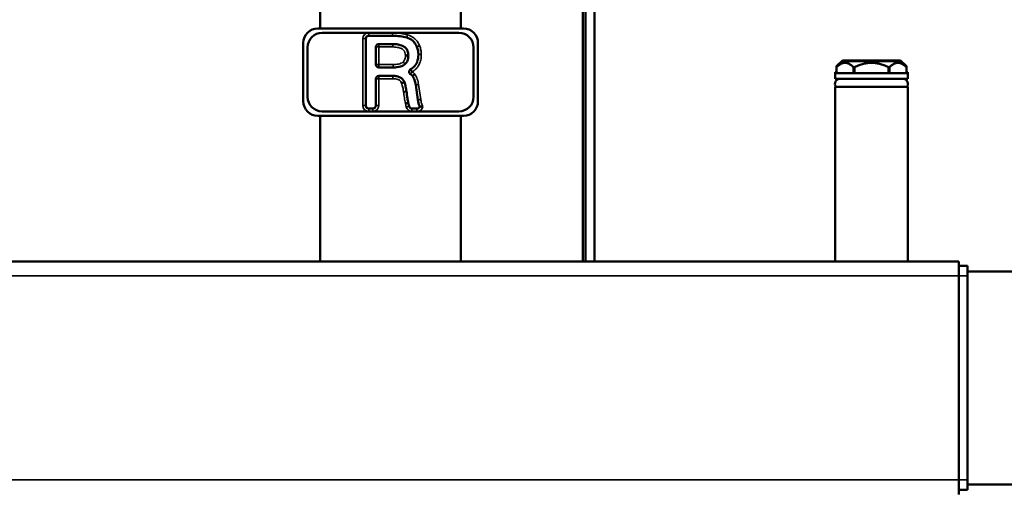
# Model space of a CAD drawing. Units: inches. Extents: x 9 to 475, y 35 to 262.
# Drawn here: x 238 to 252, y 43 to 49 of the extents above; entities that cross this region are included whole.
import ezdxf

# ---------------------------------------------------------------- set-up
doc = ezdxf.new("R2010")
doc.units = ezdxf.units.IN
doc.header["$LTSCALE"] = 25
doc.header["$MEASUREMENT"] = 0
doc.layers.add('Visible (ANSI)', color=7, linetype='Continuous', lineweight=50)
doc.layers.add('Visible Narrow (ANSI)', color=7, linetype='Continuous', lineweight=35)

msp = doc.modelspace()

# ---------------------------------------------------------------- linework, layer by layer
at = {"layer": 'Visible (ANSI)'}
for p, q in [((246.023, 54.831), (246.023, 46.02)), ((246.062, 54.831), (246.062, 46.02)), ((246.18, 54.831), (246.18, 46.02)), ((242.473, 49.406), (242.473, 49.17)), ((244.375, 49.406), (244.375, 49.17)), ((242.44, 49.17), (244.409, 49.17)), ((242.499, 49.111), (243.128, 49.111)), ((243.088, 49.032), (243.088, 48.126)), ((243.128, 49.111), (243.452, 49.111)), ((243.452, 49.071), (243.128, 49.071)), ((243.452, 49.111), (244.349, 49.111)), ((242.243, 48.185), (242.243, 48.973)), ((242.302, 48.244), (242.302, 48.914)), ((243.224, 48.681), (243.224, 48.919)), ((243.264, 48.958), (243.456, 48.958)), ((244.546, 48.914), (244.546, 48.244)), ((244.605, 48.973), (244.605, 48.185)), ((243.461, 48.642), (243.264, 48.642)), ((249.534, 48.725), (249.456, 48.646)), ((249.493, 48.695), (249.456, 48.658)), ((249.456, 48.579), (249.456, 48.658)), ((249.456, 48.579), (249.456, 48.658)), ((249.456, 48.567), (249.456, 48.646)), ((249.534, 48.737), (249.518, 48.72)), ((250.322, 48.737), (249.534, 48.737)), ((250.322, 48.725), (249.534, 48.725)), ((249.685, 48.567), (249.685, 48.646)), ((249.699, 48.567), (249.699, 48.646)), ((250.157, 48.567), (250.157, 48.646)), ((250.172, 48.567), (250.172, 48.646)), ((250.322, 48.737), (250.401, 48.658)), ((250.322, 48.725), (250.338, 48.708)), ((250.363, 48.683), (250.401, 48.646)), ((250.4, 48.646), (250.4, 48.658)), ((250.401, 48.646), (250.401, 48.658)), ((250.401, 48.567), (250.401, 48.646)), ((243.224, 48.126), (243.224, 48.489)), ((243.264, 48.528), (243.453, 48.528)), ((249.456, 48.579), (249.436, 48.579)), ((249.436, 48.579), (249.436, 48.567)), ((250.42, 48.567), (249.436, 48.567)), ((249.436, 48.567), (249.436, 48.489)), ((250.42, 48.489), (249.436, 48.489)), ((250.42, 48.579), (250.401, 48.579)), ((250.42, 48.579), (250.42, 48.567)), ((250.42, 48.567), (250.42, 48.489)), ((243.611, 48.442), (243.573, 48.429)), ((243.794, 48.204), (243.764, 48.406)), ((250.42, 48.382), (249.436, 48.382)), ((249.436, 48.382), (249.436, 46.02)), ((250.42, 48.382), (250.42, 46.02)), ((243.128, 48.087), (243.185, 48.087)), ((243.663, 48.165), (243.625, 48.156)), ((243.663, 48.165), (243.675, 48.117)), ((243.713, 48.087), (243.781, 48.087)), ((244.409, 47.989), (242.44, 47.989)), ((242.473, 47.989), (242.473, 46.02)), ((243.128, 48.048), (242.499, 48.048)), ((243.185, 48.048), (243.128, 48.048)), ((243.713, 48.048), (243.185, 48.048)), ((243.781, 48.048), (243.713, 48.048)), ((244.349, 48.048), (243.781, 48.048)), ((244.375, 47.989), (244.375, 46.02)), ((197.944, 46.02), (251.109, 46.02)), ((251.109, 46.02), (251.109, 45.823)), ((251.227, 45.961), (251.109, 45.961)), ((251.227, 45.823), (251.227, 45.961)), ((251.109, 43.067), (251.109, 45.823)), ((251.227, 45.885), (252.227, 45.885)), ((251.227, 45.823), (251.227, 43.067)), ((251.109, 43.067), (251.109, 42.87)), ((251.227, 42.93), (251.227, 43.067)), ((251.227, 42.93), (251.109, 42.93)), ((251.227, 43.005), (252.227, 43.005))]:
    msp.add_line(p, q, dxfattribs=at)
for centre, radius, start, end in [((242.44, 48.973), 0.197, 90, 180), ((244.409, 48.973), 0.197, 0, 90), ((242.499, 48.914), 0.197, 90, 180), ((243.128, 49.032), 0.0394, 90, 180), ((244.349, 48.914), 0.197, 0, 90), ((243.264, 48.919), 0.0394, 90, 180), ((243.264, 48.681), 0.0394, 180, 270), ((243.264, 48.489), 0.0394, 90, 180), ((249.504, 48.419), 0.0699, 90, 211.4079), ((250.352, 48.419), 0.0699, 328.5921, 90), ((242.499, 48.244), 0.197, 180, 270), ((244.349, 48.244), 0.197, 270, 0), ((242.44, 48.185), 0.197, 180, 270), ((243.128, 48.126), 0.0394, 180, 270), ((243.185, 48.126), 0.0394, 270, 0), ((243.713, 48.126), 0.0394, 194.1843, 270), ((243.781, 48.126), 0.0394, 270, 337.0965), ((244.409, 48.185), 0.197, 270, 0)]:
    msp.add_arc(centre, radius, start, end, dxfattribs=at)
for points, knots in [([(243.643, 49.045), (243.614, 49.054), (243.584, 49.06), (243.52, 49.069), (243.486, 49.071), (243.452, 49.071)], [-0.491625, -0.491625, -0.491625, -0.491625, -0.2581468, -0.2581468, 0, 0, 0, 0]), ([(243.781, 48.919), (243.774, 48.936), (243.765, 48.953), (243.744, 48.982), (243.732, 48.994), (243.697, 49.024), (243.671, 49.037), (243.643, 49.045)], [-0.4943381, -0.4943381, -0.4943381, -0.4943381, -0.353867, -0.353867, -0.2206329, -0.2206329, 0, 0, 0, 0]), ([(243.456, 48.958), (243.48, 48.958), (243.504, 48.956), (243.546, 48.949), (243.566, 48.943), (243.599, 48.928), (243.613, 48.919), (243.638, 48.895), (243.647, 48.881), (243.661, 48.845), (243.664, 48.823), (243.665, 48.802)], [-0.7532309, -0.7532309, -0.7532309, -0.7532309, -0.5737002, -0.5737002, -0.4248369, -0.4248369, -0.293316, -0.293316, -0.1659056, -0.1659056, 0, 0, 0, 0]), ([(243.8, 48.815), (243.8, 48.833), (243.799, 48.851), (243.792, 48.886), (243.787, 48.903), (243.781, 48.919)], [-0.2711388, -0.2711388, -0.2711388, -0.2711388, -0.133193, -0.133193, 0, 0, 0, 0]), ([(243.665, 48.802), (243.664, 48.778), (243.661, 48.755), (243.645, 48.716), (243.635, 48.702), (243.622, 48.689)], [-0.316523, -0.316523, -0.316523, -0.316523, -0.137297, -0.137297, 0, 0, 0, 0]), ([(243.625, 48.802), (243.625, 48.802), (243.626, 48.802), (243.631, 48.802), (243.636, 48.802), (243.645, 48.802), (243.65, 48.802), (243.657, 48.802), (243.66, 48.802), (243.664, 48.802), (243.665, 48.802), (243.665, 48.802)], [-0.1575819, -0.1575819, -0.1575819, -0.1575819, -0.1568527, -0.1568527, -0.1171913, -0.1171913, -0.0781253, -0.0781253, -0.039062, -0.039062, 0, 0, 0, 0]), ([(243.695, 48.617), (243.711, 48.626), (243.725, 48.637), (243.757, 48.669), (243.772, 48.691), (243.795, 48.747), (243.8, 48.781), (243.8, 48.815)], [-0.6037731, -0.6037731, -0.6037731, -0.6037731, -0.4631579, -0.4631579, -0.2592175, -0.2592175, 0, 0, 0, 0]), ([(243.622, 48.689), (243.614, 48.681), (243.604, 48.674), (243.583, 48.662), (243.571, 48.658), (243.528, 48.645), (243.493, 48.642), (243.461, 48.642)], [-0.4286766, -0.4286766, -0.4286766, -0.4286766, -0.3416017, -0.3416017, -0.2434323, -0.2434323, 0, 0, 0, 0]), ([(243.695, 48.617), (243.69, 48.614), (243.686, 48.611), (243.68, 48.602), (243.678, 48.598), (243.676, 48.588), (243.675, 48.583), (243.677, 48.573), (243.678, 48.568), (243.682, 48.561), (243.684, 48.558), (243.688, 48.554), (243.691, 48.552), (243.693, 48.55)], [0, 0, 0, 0, 0.0390644, 0.0390644, 0.0781289, 0.0781289, 0.1171933, 0.1171933, 0.1562578, 0.1562578, 0.1794329, 0.1794329, 0.202608, 0.202608, 0.202608, 0.202608]), ([(249.506, 48.708), (249.504, 48.706), (249.503, 48.704), (249.499, 48.701), (249.498, 48.7), (249.496, 48.698), (249.495, 48.697), (249.493, 48.695), (249.493, 48.695), (249.493, 48.695)], [0, 0, 0, 0, 0.01728718, 0.01728718, 0.03457436, 0.03457436, 0.05186154, 0.05186154, 0.06914872, 0.06914872, 0.06914872, 0.06914872]), ([(249.518, 48.72), (249.518, 48.72), (249.518, 48.72), (249.517, 48.719), (249.516, 48.718), (249.513, 48.715), (249.512, 48.714), (249.509, 48.711), (249.508, 48.709), (249.506, 48.708)], [0.20476797, 0.20476797, 0.20476797, 0.20476797, 0.22138557, 0.22138557, 0.23800316, 0.23800316, 0.25462083, 0.25462083, 0.27123849, 0.27123849, 0.27123849, 0.27123849]), ([(250.363, 48.683), (250.363, 48.683), (250.363, 48.684), (250.362, 48.685), (250.361, 48.686), (250.358, 48.688), (250.357, 48.689), (250.354, 48.693), (250.352, 48.694), (250.349, 48.697), (250.347, 48.699), (250.344, 48.702), (250.343, 48.704), (250.341, 48.706), (250.34, 48.707), (250.339, 48.708), (250.338, 48.708), (250.338, 48.708)], [0.0691487, 0.0691487, 0.0691487, 0.0691487, 0.0864359, 0.0864359, 0.1037231, 0.1037231, 0.1210103, 0.1210103, 0.1382974, 0.1382974, 0.1549151, 0.1549151, 0.1715328, 0.1715328, 0.1881504, 0.1881504, 0.204768, 0.204768, 0.204768, 0.204768]), ([(243.453, 48.528), (243.472, 48.528), (243.491, 48.527), (243.526, 48.52), (243.541, 48.515), (243.568, 48.501), (243.579, 48.492), (243.599, 48.47), (243.606, 48.456), (243.611, 48.442)], [-0.494229, -0.494229, -0.494229, -0.494229, -0.3482526, -0.3482526, -0.2261079, -0.2261079, -0.1169268, -0.1169268, 0, 0, 0, 0]), ([(243.719, 48.527), (243.713, 48.534), (243.707, 48.54), (243.698, 48.547), (243.696, 48.549), (243.693, 48.55)], [-0.32609656, -0.32609656, -0.32609656, -0.32609656, -0.25883271, -0.25883271, -0.23767466, -0.23767466, -0.23767466, -0.23767466]), ([(243.719, 48.527), (243.719, 48.527), (243.72, 48.527), (243.723, 48.53), (243.725, 48.531), (243.731, 48.536), (243.734, 48.539), (243.74, 48.543), (243.742, 48.545), (243.745, 48.547), (243.746, 48.548), (243.747, 48.549), (243.748, 48.549), (243.749, 48.55), (243.749, 48.55), (243.749, 48.55), (243.749, 48.551), (243.75, 48.551), (243.75, 48.551), (243.75, 48.551)], [0, 0, 0, 0, 0.0390629, 0.0390629, 0.0781268, 0.0781268, 0.1171923, 0.1171923, 0.137339, 0.137339, 0.1474071, 0.1474071, 0.1524425, 0.1524425, 0.1549643, 0.1549643, 0.1567401, 0.1567401, 0.1574692, 0.1574692, 0.1574692, 0.1574692]), ([(243.764, 48.406), (243.76, 48.429), (243.755, 48.453), (243.74, 48.494), (243.731, 48.511), (243.719, 48.527)], [-0.329628, -0.329628, -0.329628, -0.329628, -0.148743, -0.148743, 0, 0, 0, 0]), ([(243.611, 48.442), (243.617, 48.423), (243.623, 48.403), (243.632, 48.361), (243.636, 48.339), (243.639, 48.316)], [-0.3260161, -0.3260161, -0.3260161, -0.3260161, -0.1722635, -0.1722635, 0, 0, 0, 0]), ([(243.639, 48.316), (243.643, 48.286), (243.648, 48.252), (243.655, 48.206), (243.659, 48.181), (243.663, 48.165)], [-0.3668998, -0.3668998, -0.3668998, -0.3668998, -0.1278032, -0.1278032, 0, 0, 0, 0]), ([(243.818, 48.111), (243.812, 48.124), (243.807, 48.139), (243.799, 48.169), (243.796, 48.187), (243.794, 48.204)], [-0.2423284, -0.2423284, -0.2423284, -0.2423284, -0.1313018, -0.1313018, 0, 0, 0, 0]), ([(243.818, 48.111), (243.818, 48.111), (243.819, 48.111), (243.822, 48.111), (243.825, 48.111), (243.832, 48.112), (243.837, 48.112), (243.844, 48.113), (243.847, 48.113), (243.853, 48.114), (243.856, 48.114), (243.859, 48.114), (243.859, 48.114), (243.859, 48.114)], [0, 0, 0, 0, 0.0360507, 0.0360507, 0.0739662, 0.0739662, 0.1149191, 0.1149191, 0.1381296, 0.1381296, 0.1613125, 0.1613125, 0.1617793, 0.1617793, 0.1617793, 0.1617793])]:
    msp.add_open_spline(points, degree=3, knots=knots, dxfattribs=at)
for points, weights in [([(249.685, 48.646), (249.57, 48.757), (249.456, 48.646)], [1.02222605048, 1.16839476296, 1.02226805366]), ([(249.509, 48.699), (249.483, 48.685), (249.456, 48.658)], [1.0719985913, 1.05405562999, 1.02220957899]), ([(249.456, 48.658), (249.456, 48.658), (249.456, 48.658)], [1.02082360919, 1.02088730507, 1.0208662888]), ([(249.456, 48.646), (249.456, 48.646), (249.456, 48.646)], [1.0208777417, 1.02096726344, 1.02097499792]), ([(249.699, 48.646), (249.692, 48.646), (249.685, 48.646)], [1.0206425495, 1.02090860475, 1.02083593044]), ([(250.157, 48.646), (249.928, 48.757), (249.699, 48.646)], [1.02201442808, 1.16804093622, 1.02201442808]), ([(250.172, 48.646), (250.164, 48.646), (250.157, 48.646)], [1.02063542034, 1.02080699214, 1.02063999029]), ([(250.401, 48.646), (250.286, 48.757), (250.172, 48.646)], [1.02211843297, 1.16808563415, 1.02201036444]), ([(250.4, 48.658), (250.372, 48.685), (250.347, 48.699)], [1.02229242905, 1.05457456374, 1.07255412815]), ([(250.401, 48.658), (250.401, 48.658), (250.4, 48.658)], [1.0208777417, 1.02105999559, 1.02090326312]), ([(250.401, 48.646), (250.401, 48.646), (250.401, 48.646)], [1.0208662888, 1.02084527513, 1.02073957023])]:
    msp.add_rational_spline(points, weights, degree=2, dxfattribs=at)
at = {"layer": 'Visible Narrow (ANSI)'}
for p, q in [((243.088, 49.032), (243.049, 49.032)), ((243.049, 49.032), (243.049, 48.126)), ((243.128, 49.071), (243.128, 49.111)), ((243.452, 49.071), (243.452, 49.111)), ((243.264, 48.919), (243.224, 48.919)), ((243.264, 48.958), (243.264, 48.919)), ((243.264, 48.919), (243.456, 48.919)), ((243.264, 48.681), (243.264, 48.919)), ((243.781, 48.919), (243.817, 48.934)), ((243.224, 48.681), (243.264, 48.681)), ((243.461, 48.681), (243.264, 48.681)), ((243.264, 48.681), (243.264, 48.642)), ((243.695, 48.617), (243.715, 48.583)), ((243.264, 48.489), (243.224, 48.489)), ((243.264, 48.528), (243.264, 48.489)), ((243.264, 48.489), (243.453, 48.489)), ((243.264, 48.126), (243.264, 48.489)), ((243.453, 48.528), (243.453, 48.489)), ((243.715, 48.583), (243.693, 48.55)), ((243.833, 48.209), (243.802, 48.411)), ((243.088, 48.126), (243.049, 48.126)), ((243.128, 48.087), (243.128, 48.048)), ((243.185, 48.087), (243.185, 48.048)), ((243.224, 48.126), (243.264, 48.126)), ((243.625, 48.156), (243.637, 48.107)), ((243.675, 48.117), (243.637, 48.107)), ((243.713, 48.087), (243.713, 48.048)), ((243.781, 48.087), (243.781, 48.048)), ((197.944, 45.823), (251.109, 45.823)), ((251.227, 45.823), (251.109, 45.823)), ((197.944, 43.067), (251.109, 43.067)), ((251.227, 43.067), (251.109, 43.067))]:
    msp.add_line(p, q, dxfattribs=at)
for centre, start, end in [((243.128, 49.032), 90, 180), ((243.128, 48.126), 180, 270), ((243.185, 48.126), 270, 0), ((243.713, 48.126), 194.1843, 270), ((243.781, 48.126), 270, 351.2588)]:
    msp.add_arc(centre, 0.0787, start, end, dxfattribs=at)
for points, knots in [([(243.655, 49.083), (243.655, 49.083), (243.654, 49.083), (243.654, 49.083), (243.638, 49.088), (243.621, 49.092), (243.588, 49.099), (243.571, 49.102), (243.554, 49.104), (243.537, 49.106), (243.52, 49.108), (243.486, 49.11), (243.469, 49.11), (243.452, 49.111), (243.452, 49.111), (243.452, 49.111), (243.452, 49.111)], [-0.5205057, -0.5205057, -0.5205057, -0.5205057, -0.519997, -0.519997, -0.519997, -0.3899977, -0.3899977, -0.2599985, -0.2599985, -0.2599985, -0.1299992, -0.1299992, 0, 0, 0, 0.0004, 0.0004, 0.0004, 0.0004]), ([(243.655, 49.083), (243.653, 49.078), (243.652, 49.073), (243.649, 49.064), (243.648, 49.06), (243.645, 49.053), (243.645, 49.05), (243.644, 49.046), (243.643, 49.045), (243.643, 49.045)], [0, 0, 0, 0, 0.25, 0.25, 0.5, 0.5, 0.75, 0.75, 1, 1, 1, 1]), ([(243.817, 48.934), (243.81, 48.952), (243.801, 48.969), (243.78, 49), (243.767, 49.015), (243.753, 49.028), (243.743, 49.037), (243.732, 49.046), (243.7, 49.066), (243.678, 49.076), (243.655, 49.083), (243.655, 49.083), (243.655, 49.083), (243.655, 49.083)], [-0.5762266, -0.5762266, -0.5762266, -0.5762266, -0.4321699, -0.4321699, -0.2881133, -0.2881133, -0.2881133, -0.1837643, -0.1837643, 0, 0, 0, 0.0005087, 0.0005087, 0.0005087, 0.0005087]), ([(243.456, 48.919), (243.456, 48.924), (243.456, 48.929), (243.456, 48.938), (243.456, 48.943), (243.456, 48.95), (243.456, 48.953), (243.456, 48.957), (243.456, 48.958), (243.456, 48.958)], [0, 0, 0, 0, 0.392699, 0.392699, 0.785399, 0.785399, 1.178098, 1.178098, 1.570798, 1.570798, 1.570798, 1.570798]), ([(243.456, 48.919), (243.469, 48.918), (243.483, 48.918), (243.509, 48.915), (243.521, 48.913), (243.546, 48.907), (243.559, 48.903), (243.571, 48.898), (243.577, 48.894), (243.583, 48.891), (243.597, 48.88), (243.605, 48.871), (243.617, 48.851), (243.621, 48.839), (243.625, 48.819), (243.625, 48.81), (243.625, 48.802)], [-0.5948802, -0.5948802, -0.5948802, -0.5948802, -0.4920167, -0.4920167, -0.3969357, -0.3969357, -0.2975438, -0.2975438, -0.2975438, -0.2456122, -0.2456122, -0.1592038, -0.1592038, -0.0666647, -0.0666647, -0.0011522, -0.0011522, -0.0011522, -0.0011522]), ([(243.84, 48.815), (243.84, 48.815), (243.84, 48.815), (243.84, 48.815), (243.84, 48.836), (243.838, 48.856), (243.83, 48.896), (243.825, 48.916), (243.817, 48.934)], [-0.3093598, -0.3093598, -0.3093598, -0.3093598, -0.3088989, -0.3088989, -0.3088989, -0.1526797, -0.1526797, 0, 0, 0, 0]), ([(243.625, 48.802), (243.625, 48.794), (243.625, 48.786), (243.623, 48.771), (243.621, 48.764), (243.618, 48.756), (243.616, 48.749), (243.613, 48.742), (243.605, 48.729), (243.6, 48.723), (243.594, 48.717), (243.594, 48.717), (243.594, 48.717), (243.594, 48.717)], [-0.2335026, -0.2335026, -0.2335026, -0.2335026, -0.1759951, -0.1759951, -0.11733, -0.11733, -0.11733, -0.058665, -0.058665, 0, 0, 0, 0.0005155, 0.0005155, 0.0005155, 0.0005155]), ([(243.715, 48.583), (243.735, 48.595), (243.753, 48.609), (243.785, 48.642), (243.799, 48.661), (243.809, 48.682), (243.82, 48.702), (243.828, 48.724), (243.837, 48.769), (243.84, 48.792), (243.84, 48.815), (243.84, 48.815), (243.84, 48.815), (243.84, 48.815)], [-0.6986552, -0.6986552, -0.6986552, -0.6986552, -0.5239914, -0.5239914, -0.3493276, -0.3493276, -0.3493276, -0.1746638, -0.1746638, 0, 0, 0, 0.0004608, 0.0004608, 0.0004608, 0.0004608]), ([(243.84, 48.815), (243.835, 48.815), (243.829, 48.815), (243.82, 48.815), (243.816, 48.815), (243.808, 48.815), (243.805, 48.815), (243.801, 48.815), (243.8, 48.815), (243.8, 48.815)], [0, 0, 0, 0, 0.25, 0.25, 0.5, 0.5, 0.75, 0.75, 1, 1, 1, 1]), ([(243.594, 48.717), (243.594, 48.717), (243.594, 48.717), (243.594, 48.717), (243.586, 48.709), (243.575, 48.703), (243.554, 48.693), (243.542, 48.69), (243.531, 48.688), (243.519, 48.685), (243.508, 48.684), (243.484, 48.682), (243.473, 48.681), (243.461, 48.681)], [-0.3569003, -0.3569003, -0.3569003, -0.3569003, -0.3563849, -0.3563849, -0.3563849, -0.2672887, -0.2672887, -0.1781924, -0.1781924, -0.1781924, -0.0890962, -0.0890962, -0.0003759, -0.0003759, -0.0003759, -0.0003759]), ([(243.461, 48.642), (243.461, 48.642), (243.461, 48.643), (243.461, 48.647), (243.461, 48.65), (243.461, 48.657), (243.461, 48.661), (243.461, 48.671), (243.461, 48.676), (243.461, 48.681)], [0, 0, 0, 0, 0.3927, 0.3927, 0.7854, 0.7854, 1.178101, 1.178101, 1.570801, 1.570801, 1.570801, 1.570801]), ([(243.622, 48.689), (243.622, 48.689), (243.621, 48.69), (243.618, 48.693), (243.616, 48.695), (243.611, 48.7), (243.608, 48.703), (243.601, 48.71), (243.598, 48.713), (243.594, 48.717)], [0, 0, 0, 0, 0.25, 0.25, 0.5, 0.5, 0.75, 0.75, 1, 1, 1, 1]), ([(243.453, 48.489), (243.465, 48.489), (243.477, 48.488), (243.501, 48.485), (243.513, 48.483), (243.524, 48.479), (243.531, 48.476), (243.537, 48.473), (243.551, 48.464), (243.558, 48.458), (243.568, 48.444), (243.571, 48.437), (243.573, 48.429), (243.573, 48.429), (243.573, 48.429), (243.573, 48.429)], [-0.3657127, -0.3657127, -0.3657127, -0.3657127, -0.2742845, -0.2742845, -0.1828564, -0.1828564, -0.1828564, -0.1286529, -0.1286529, -0.0576171, -0.0576171, 0, 0, 0, 0.0010085, 0.0010085, 0.0010085, 0.0010085]), ([(243.75, 48.551), (243.748, 48.554), (243.745, 48.557), (243.74, 48.563), (243.737, 48.566), (243.734, 48.568), (243.731, 48.571), (243.728, 48.574), (243.721, 48.578), (243.718, 48.581), (243.715, 48.583)], [-0.1203438, -0.1203438, -0.1203438, -0.1203438, -0.0909776, -0.0909776, -0.0606517, -0.0606517, -0.0606517, -0.0303259, -0.0303259, 0, 0, 0, 0]), ([(243.802, 48.411), (243.801, 48.424), (243.798, 48.436), (243.793, 48.461), (243.789, 48.473), (243.785, 48.485), (243.781, 48.497), (243.776, 48.508), (243.764, 48.531), (243.758, 48.541), (243.75, 48.551)], [-0.3832936, -0.3832936, -0.3832936, -0.3832936, -0.2877505, -0.2877505, -0.1918337, -0.1918337, -0.1918337, -0.0959168, -0.0959168, -0.0009015, -0.0009015, -0.0009015, -0.0009015]), ([(243.573, 48.429), (243.573, 48.429), (243.573, 48.429), (243.573, 48.429), (243.577, 48.419), (243.58, 48.41), (243.585, 48.39), (243.588, 48.38), (243.59, 48.371), (243.592, 48.361), (243.594, 48.351), (243.597, 48.331), (243.599, 48.321), (243.6, 48.311), (243.6, 48.311), (243.6, 48.311), (243.6, 48.311)], [-0.3075495, -0.3075495, -0.3075495, -0.3075495, -0.306541, -0.306541, -0.306541, -0.2299057, -0.2299057, -0.1532705, -0.1532705, -0.1532705, -0.0766352, -0.0766352, 0, 0, 0, 0.0001883, 0.0001883, 0.0001883, 0.0001883]), ([(243.802, 48.411), (243.797, 48.411), (243.792, 48.41), (243.783, 48.408), (243.779, 48.408), (243.771, 48.407), (243.768, 48.406), (243.765, 48.406), (243.764, 48.406), (243.764, 48.406)], [0, 0, 0, 0, 0.3927, 0.3927, 0.7854, 0.7854, 1.178101, 1.178101, 1.570801, 1.570801, 1.570801, 1.570801]), ([(243.6, 48.311), (243.605, 48.312), (243.61, 48.312), (243.62, 48.314), (243.624, 48.314), (243.631, 48.315), (243.634, 48.316), (243.638, 48.316), (243.639, 48.316), (243.639, 48.316)], [0, 0, 0, 0, 0.25, 0.25, 0.5, 0.5, 0.75, 0.75, 1, 1, 1, 1]), ([(243.6, 48.311), (243.6, 48.311), (243.6, 48.311), (243.6, 48.311), (243.602, 48.298), (243.604, 48.285), (243.607, 48.259), (243.609, 48.246), (243.611, 48.234), (243.613, 48.221), (243.615, 48.208), (243.619, 48.182), (243.622, 48.169), (243.625, 48.156), (243.625, 48.156), (243.625, 48.156), (243.625, 48.156)], [-0.3978114, -0.3978114, -0.3978114, -0.3978114, -0.3976231, -0.3976231, -0.3976231, -0.2982173, -0.2982173, -0.1988116, -0.1988116, -0.1988116, -0.0994058, -0.0994058, 0, 0, 0, 0.0012044, 0.0012044, 0.0012044, 0.0012044]), ([(243.833, 48.209), (243.827, 48.209), (243.822, 48.208), (243.813, 48.207), (243.809, 48.206), (243.801, 48.205), (243.798, 48.205), (243.795, 48.204), (243.794, 48.204), (243.794, 48.204)], [0, 0, 0, 0, 0.25, 0.25, 0.5, 0.5, 0.75, 0.75, 1, 1, 1, 1]), ([(243.859, 48.114), (243.857, 48.119), (243.855, 48.123), (243.854, 48.127), (243.851, 48.133), (243.848, 48.14), (243.844, 48.154), (243.842, 48.16), (243.84, 48.167), (243.839, 48.174), (243.837, 48.181), (243.835, 48.195), (243.834, 48.202), (243.833, 48.209), (243.833, 48.209), (243.833, 48.209), (243.833, 48.209)], [-0.251004, -0.251004, -0.251004, -0.251004, -0.2161367, -0.2161367, -0.2161367, -0.1621025, -0.1621025, -0.1080683, -0.1080683, -0.1080683, -0.0540342, -0.0540342, 0, 0, 0, 0.0005131, 0.0005131, 0.0005131, 0.0005131])]:
    msp.add_open_spline(points, degree=3, knots=knots, dxfattribs=at)

doc.saveas('drawing.dxf')
